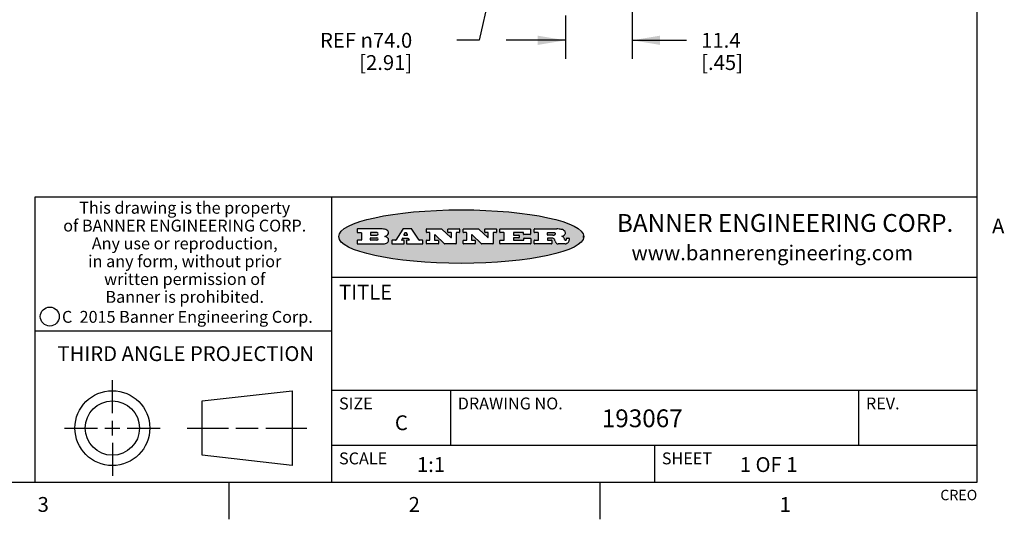
# Model space of a CAD drawing. Units: inches. Extents: x 0.7 to 21.3, y 0.5 to 16.
# Drawn here: x 14.6 to 21.2, y 0.5 to 3.9 of the extents above; entities that cross this region are included whole.
import ezdxf

# ---------------------------------------------------------------- set-up
doc = ezdxf.new("R2010")
doc.units = ezdxf.units.IN
doc.header["$LTSCALE"] = 1.21
doc.header["$MEASUREMENT"] = 0
doc.layers.get('0').update_dxf_attribs({"linetype": 'CONTINUOUS'})
doc.layers.add('DRIVEN_DIMS', color=7, linetype='CONTINUOUS')
doc.styles.add('TEXTSTYLE_2', font='txt', dxfattribs={"width": 0.8})
doc.styles.add('TEXTSTYLE_3', font='txt', dxfattribs={"width": 0.9})
doc.styles.add('TEXTSTYLE_4', font='txt', dxfattribs={"width": 0.85})
doc.styles.add('TEXTSTYLE_5', font='txt', dxfattribs={"width": 0.75})
doc.dimstyles.new('DIMSTYLE_1', dxfattribs={"dimtxt": 0.1, "dimasz": 0.1875, "dimexe": 0.125, "dimexo": 0.0625, "dimgap": 0.1, "dimtad": 0, "dimtih": 1, "dimtoh": 1, "dimdec": 1, "dimzin": 4, "dimdsep": 46, "dimtxsty": 'STANDARD', "dimblk": '_FILLED', "dimblk1": '_FILLED', "dimblk2": '_FILLED', "dimcen": 0.09, "dimadec": 0, "dimazin": 0, "dimtp": 0.005, "dimtm": 0.005, "dimtfac": 1, "dimtdec": 1, "dimtofl": 0, "dimtmove": 0, "dimatfit": 3, "dimldrblk": '_FILLED', "dimfxl": 1, "dimtolj": 1, "dimtzin": 4, "dimarcsym": 0})
doc.dimstyles.new('DIMSTYLE_2', dxfattribs={"dimtxt": 0.1, "dimasz": 0.1875, "dimexe": 0.125, "dimexo": 0.0625, "dimgap": 0.09, "dimtad": 0, "dimtih": 1, "dimtoh": 1, "dimdec": 1, "dimzin": 4, "dimdsep": 46, "dimtxsty": 'STANDARD', "dimblk": '_FILLED', "dimblk1": '_FILLED', "dimblk2": '_FILLED', "dimcen": 0.09, "dimadec": 0, "dimazin": 0, "dimtp": 0.005, "dimtm": 0.005, "dimtfac": 1, "dimtdec": 1, "dimtmove": 0, "dimatfit": 2, "dimldrblk": '_FILLED', "dimfxl": 1, "dimtolj": 1, "dimtzin": 4, "dimarcsym": 0})

# ---------------------------------------------------------------- blocks, each defined once
blk = doc.blocks.new('_FILLED')
at = {"color": 0, "linetype": 'BYBLOCK'}
blk.add_solid([(0, 0), (-1, 0.1666666667), (-1, -0.1666666667)], dxfattribs=at)
blk = doc.blocks.new('*D4')
at = {"layer": 'DRIVEN_DIMS', "color": 7, "linetype": 'CONTINUOUS'}
for p, q in [((18.7261411807, 4.4197331755), (18.7261411807, 3.6005068084)), ((18.2759983149, 3.8926332727), (18.2759983149, 3.6005068084)), ((18.2759983149, 3.7255068084), (17.8759983149, 3.7255068084)), ((18.7261411807, 3.7255068084), (19.0900829701, 3.7255068084))]:
    blk.add_line(p, q, dxfattribs=at)
at = {"layer": 'DRIVEN_DIMS', "color": 7, "linetype": 'CONTINUOUS', "xscale": 0.1875, "yscale": 0.1875, "zscale": 0.1875}
blk.add_blockref('_FILLED', (18.2759983149, 3.7255068084), dxfattribs=at)
at = {"layer": 'DRIVEN_DIMS', "color": 7, "linetype": 'CONTINUOUS', "xscale": 0.1875, "yscale": 0.1875, "zscale": 0.1875, "rotation": 180}
blk.add_blockref('_FILLED', (18.7261411807, 3.7255068084), dxfattribs=at)
at = {"layer": 'DRIVEN_DIMS', "color": 7, "linetype": 'CONTINUOUS', "insert": (19.1900829701, 3.7755068084), "char_height": 0.1, "width": 0.5, "attachment_point": 1, "line_spacing_factor": 0.9}
blk.add_mtext('11.4\\P[.45]', dxfattribs=at)
blk = doc.blocks.new('*D6')
at = {"layer": 'DRIVEN_DIMS', "color": 7, "linetype": 'CONTINUOUS'}
for p, q in [((17.9510398069, 4.8524813648), (17.6931869408, 3.7255068084)), ((17.6931869408, 3.7255068084), (17.5431869408, 3.7255068084))]:
    blk.add_line(p, q, dxfattribs=at)
at = {"layer": 'DRIVEN_DIMS', "color": 7, "linetype": 'CONTINUOUS', "xscale": 0.1875, "yscale": 0.1875, "zscale": 0.1875, "rotation": 77.1125005721}
blk.add_blockref('_FILLED', (17.9510398069, 4.8524813648), dxfattribs=at)
at = {"layer": 'DRIVEN_DIMS', "color": 7, "linetype": 'CONTINUOUS', "insert": (17.2431869408, 3.7755068084), "char_height": 0.1, "width": 0.9333333333, "attachment_point": 3, "line_spacing_factor": 0.9}
blk.add_mtext('REF \\Fgdt;{\\Fgdt;n}\\Ftxt;74.0\\P[2.91]', dxfattribs=at)

msp = doc.modelspace()

# ---------------------------------------------------------------- hatches: boundary and pattern name
at = {"linetype": 'CONTINUOUS'}
h = msp.add_hatch(color=7, dxfattribs=at)
edge = h.paths.add_edge_path()
edge.add_arc((18.2265855264, 2.3716475527), 0.0173408616, 232.4713476722, 267.338189944)
edge.add_arc((18.2296840914, 2.3774978567), 0.0238935861, 209.8247607259, 235.1255079367)
edge.add_arc((18.2495655574, 2.384346736), 0.044722495, 195.531588407, 204.7624440448)
edge.add_line((18.206476195, 2.3723714111), (18.204672194, 2.3784404145))
edge.add_arc((18.1662929967, 2.368643334), 0.0396099176, 14.3201081283, 22.4984722084)
edge.add_arc((18.1890593051, 2.3776149607), 0.0151491919, 24.098260853, 63.0369451818)
edge.add_arc((18.1850046504, 2.3693353402), 0.0243676582, 63.3666028271, 90.3937697637)
edge.add_line((18.184837183, 2.3937024229), (18.1572301677, 2.3937024229))
edge.add_arc((18.1572301659, 2.3912274234), 0.0024749995, 89.9999571957, 180.0000428043)
edge.add_line((18.1547551663, 2.3912274216), (18.1547551663, 2.3815284162))
edge.add_arc((18.1572301659, 2.3815284143), 0.0024749995, 179.9999571957, 270.0000428043)
edge.add_line((18.1572301677, 2.3790534148), (18.1818891814, 2.3790534148))
edge.add_arc((18.1818891832, 2.3765784153), 0.0024749995, 359.9999571957, 90.0000428042)
edge.add_line((18.1843641828, 2.3765784134), (18.1843641828, 2.3568004025))
edge.add_arc((18.1818891832, 2.3568004006), 0.0024749995, 269.9999571958, 4.28043e-05)
edge.add_line((18.1818891814, 2.3543254011), (18.0683181184, 2.3543254011))
edge.add_arc((18.0683181166, 2.3568004006), 0.0024749995, 179.9999571957, 270.0000428042)
edge.add_line((18.065843117, 2.3568004025), (18.065843117, 2.3766004134))
edge.add_arc((18.0683181166, 2.3766004153), 0.0024749995, 89.9999571958, 180.0000428043)
edge.add_line((18.0683181184, 2.3790754148), (18.091064131, 2.3790754148))
edge.add_arc((18.0910641329, 2.3815504143), 0.0024749995, 269.9999571957, 4.28043e-05)
edge.add_line((18.0935391324, 2.3815504162), (18.0935391324, 2.4279054419))
edge.add_arc((18.0910641329, 2.4279054437), 0.0024749995, 359.9999571957, 90.0000428043)
edge.add_line((18.091064131, 2.4303804433), (18.0683181184, 2.4303804433))
edge.add_arc((18.0683181166, 2.4328554428), 0.0024749995, 179.9999571957, 270.0000428043)
edge.add_line((18.065843117, 2.4328554446), (18.065843117, 2.4526554556))
edge.add_arc((18.0683181166, 2.4526554575), 0.0024749995, 89.9999571958, 180.0000428043)
edge.add_line((18.0683181184, 2.455130457), (18.2178992014, 2.455130457))
edge.add_arc((18.2152358981, 2.2725915465), 0.1825583387, 79.8618509324, 89.1640948679)
edge.add_arc((18.2415401884, 2.4134150625), 0.039319019, 59.1202086415, 81.4730239328)
edge.add_arc((18.2471995846, 2.4197497317), 0.0310192946, 34.7540871, 62.0879016178)
edge.add_arc((18.2588883357, 2.4282993328), 0.0165459396, 1.548452892, 33.5033152417)
edge.add_arc((18.2621849309, 2.428467785), 0.0132462337, 331.1510006998, 1.205404301)
edge.add_arc((18.2511742746, 2.4351463727), 0.0261183659, 305.6373831893, 329.9727629745)
edge.add_arc((18.220842337, 2.4783532224), 0.0789082104, 292.906155071, 305.2574666259)
edge.add_arc((18.197141171, 2.3016991173), 0.117346916, 58.614769177, 62.3737227606)
edge.add_arc((18.2450241237, 2.3798263774), 0.0257145923, 39.3804255939, 59.0361096173)
edge.add_arc((18.2439037681, 2.3797532943), 0.0266349791, 20.3630922153, 37.9727053099)
edge.add_arc((18.2260032264, 2.3725718859), 0.0459185159, 15.6740290068, 20.9917271228)
edge.add_arc((18.2845735615, 2.3882148688), 0.0147197649, 192.7054516565, 206.0594861022)
edge.add_arc((18.2760792244, 2.3840063824), 0.0052403997, 205.5232099488, 227.5054868079)
edge.add_arc((18.2743509251, 2.3821910097), 0.0027347709, 228.5117626738, 266.1485845755)
edge.add_line((18.2741672326, 2.379462415), (18.2752762332, 2.379462415))
edge.add_arc((18.2752146786, 2.3927110743), 0.0132488022, 270.266200055, 281.2404888597)
edge.add_arc((18.2764089196, 2.3869743807), 0.0073895522, 280.8288201977, 305.0837508495)
edge.add_arc((18.2768101012, 2.3861235343), 0.0064647042, 306.5086174083, 340.2162360092)
edge.add_arc((18.2716089246, 2.3878675959), 0.0119498009, 340.7883861657, 1.1691452593)
edge.add_line((18.2835562378, 2.3881114198), (18.2835562378, 2.3907374213))
edge.add_arc((18.2860312373, 2.3907374231), 0.0024749995, 89.9999571957, 180.0000428043)
edge.add_line((18.2860312391, 2.3932124227), (18.2981412459, 2.3932124227))
edge.add_arc((18.2981412477, 2.3907374231), 0.0024749995, 359.9999571957, 90.0000428043)
edge.add_line((18.3006162472, 2.3907374213), (18.3006162472, 2.3791854149))
edge.add_arc((18.2830605507, 2.3792897325), 0.0175560065, 332.2279060967, 359.6595469939)
edge.add_arc((18.2737535399, 2.384184238), 0.0280715479, 308.5071794988, 332.2400656899)
edge.add_arc((18.2667613545, 2.3917854558), 0.0383802683, 288.7656836787, 309.6104317088)
edge.add_arc((18.2724993219, 2.3741987064), 0.0198837666, 271.8586572978, 289.4131338543)
edge.add_line((18.273144232, 2.3543254011), (18.2257802057, 2.3543254011))
edge = h.paths.add_edge_path()
edge.add_arc((17.8362019878, 2.3568004006), 0.0024749995, 179.9999571957, 270.0000428042)
edge.add_line((17.8337269883, 2.3568004025), (17.8337269883, 2.3766004134))
edge.add_arc((17.8362019878, 2.3766004153), 0.0024749995, 89.9999571958, 180.0000428043)
edge.add_line((17.8362019897, 2.3790754148), (17.860125003, 2.3790754148))
edge.add_arc((17.8601250048, 2.3815504143), 0.0024749995, 269.9999571956, 4.28042e-05)
edge.add_line((17.8626000043, 2.3815504162), (17.8626000043, 2.4279054419))
edge.add_arc((17.8601250048, 2.4279054437), 0.0024749995, 359.9999571957, 90.0000428043)
edge.add_line((17.860125003, 2.4303804433), (17.8362019897, 2.4303804433))
edge.add_arc((17.8362019878, 2.4328554428), 0.0024749995, 179.9999571957, 270.0000428043)
edge.add_line((17.8337269883, 2.4328554446), (17.8337269883, 2.4526554556))
edge.add_arc((17.8362019878, 2.4526554575), 0.0024749995, 89.9999571958, 180.0000428043)
edge.add_line((17.8362019897, 2.455130457), (18.0379951016, 2.455130457))
edge.add_arc((18.0379951034, 2.4526554575), 0.0024749995, 359.9999571957, 90.0000428042)
edge.add_line((18.040470103, 2.4526554556), (18.040470103, 2.4196554373))
edge.add_arc((18.0379951034, 2.4196554355), 0.0024749995, 269.9999571956, 4.28042e-05)
edge.add_line((18.0379951016, 2.4171804359), (17.9961310784, 2.4171804359))
edge.add_arc((17.9961310765, 2.4196554355), 0.0024749995, 179.9999571957, 270.0000428043)
edge.add_line((17.993656077, 2.4196554373), (17.993656077, 2.4279054419))
edge.add_arc((17.9911810775, 2.4279054437), 0.0024749995, 359.9999571957, 90.0000428043)
edge.add_line((17.9911810756, 2.4303804433), (17.9271410401, 2.4303804433))
edge.add_arc((17.9271410383, 2.4279054437), 0.0024749995, 89.9999571958, 180.0000428043)
edge.add_line((17.9246660387, 2.4279054419), (17.9246660387, 2.4163554355))
edge.add_arc((17.9271410383, 2.4163554336), 0.0024749995, 179.9999571957, 270.0000428042)
edge.add_line((17.9271410401, 2.4138804341), (17.9623080596, 2.4138804341))
edge.add_arc((17.9623080615, 2.4114054346), 0.0024749995, 359.9999571957, 90.0000428042)
edge.add_line((17.964783061, 2.4114054327), (17.964783061, 2.3980504253))
edge.add_arc((17.9623080615, 2.3980504235), 0.0024749995, 269.9999571956, 4.28042e-05)
edge.add_line((17.9623080596, 2.395575424), (17.9271410401, 2.395575424))
edge.add_arc((17.9271410383, 2.3931004244), 0.0024749995, 89.9999571958, 180.0000428043)
edge.add_line((17.9246660387, 2.3931004226), (17.9246660387, 2.3815504162))
edge.add_arc((17.9271410383, 2.3815504143), 0.0024749995, 179.9999571957, 270.0000428043)
edge.add_line((17.9271410401, 2.3790754148), (17.9921450762, 2.3790754148))
edge.add_arc((17.992145078, 2.3815504143), 0.0024749995, 269.9999571958, 4.28043e-05)
edge.add_line((17.9946200775, 2.3815504162), (17.9946200775, 2.3898004208))
edge.add_arc((17.9970950771, 2.3898004226), 0.0024749995, 89.9999571958, 180.0000428043)
edge.add_line((17.9970950789, 2.3922754221), (18.0394141024, 2.3922754221))
edge.add_arc((18.0394141042, 2.3898004226), 0.0024749995, 359.9999571957, 90.0000428043)
edge.add_line((18.0418891038, 2.3898004208), (18.0418891038, 2.3568004025))
edge.add_arc((18.0394141042, 2.3568004006), 0.0024749995, 269.9999571958, 4.28043e-05)
edge.add_line((18.0394141024, 2.3543254011), (17.8362019897, 2.3543254011))
edge = h.paths.add_edge_path()
edge.add_arc((17.7115227858, 2.3567995689), 0.0024741678, 226.3477981898, 270.0031206038)
edge.add_line((17.7098149196, 2.3550094015), (17.6465348845, 2.415387435))
edge.add_arc((17.6448261836, 2.4135964972), 0.0024753014, 46.3461263058, 180.0014637321)
edge.add_line((17.6423508822, 2.413596434), (17.6423508822, 2.3815504162))
edge.add_arc((17.6448258817, 2.3815504143), 0.0024749995, 179.9999571957, 270.0000428043)
edge.add_line((17.6448258836, 2.3790754148), (17.6651428948, 2.3790754148))
edge.add_arc((17.6651428967, 2.3766004153), 0.0024749995, 359.9999571957, 90.0000428043)
edge.add_line((17.6676178962, 2.3766004134), (17.6676178962, 2.3568004025))
edge.add_arc((17.6651428967, 2.3568004006), 0.0024749995, 269.9999571958, 4.28043e-05)
edge.add_line((17.6651428948, 2.3543254011), (17.5894788529, 2.3543254011))
edge.add_arc((17.589478851, 2.3568004006), 0.0024749995, 179.9999571957, 270.0000428042)
edge.add_line((17.5870038515, 2.3568004025), (17.5870038515, 2.3766004134))
edge.add_arc((17.589478851, 2.3766004153), 0.0024749995, 89.9999571957, 180.0000428043)
edge.add_line((17.5894788529, 2.3790754148), (17.6081248632, 2.3790754148))
edge.add_arc((17.6081248651, 2.3815504143), 0.0024749995, 269.9999571957, 4.28043e-05)
edge.add_line((17.6105998646, 2.3815504162), (17.6105998646, 2.4279054419))
edge.add_arc((17.6081248651, 2.4279054437), 0.0024749995, 359.9999571957, 90.0000428043)
edge.add_line((17.6081248632, 2.4303804433), (17.5894788529, 2.4303804433))
edge.add_arc((17.589478851, 2.4328554428), 0.0024749995, 179.9999571957, 270.0000428043)
edge.add_line((17.5870038515, 2.4328554446), (17.5870038515, 2.4526554556))
edge.add_arc((17.589478851, 2.4526554575), 0.0024749995, 89.9999571957, 180.0000428043)
edge.add_line((17.5894788529, 2.455130457), (17.6899369086, 2.455130457))
edge.add_arc((17.6899370433, 2.4526562892), 0.0024741678, 46.3477981899, 90.0031206038)
edge.add_line((17.6916449095, 2.4544464566), (17.7516779428, 2.3971664249))
edge.add_arc((17.7533866437, 2.3989573626), 0.0024753014, 226.3461263059, 0.0014637321)
edge.add_line((17.7558619451, 2.3989574258), (17.7558619451, 2.4279054419))
edge.add_arc((17.7533869456, 2.4279054437), 0.0024749995, 359.9999571957, 90.0000428043)
edge.add_line((17.7533869438, 2.4303804433), (17.7346109333, 2.4303804433))
edge.add_arc((17.7346109315, 2.4328554428), 0.0024749995, 179.9999571957, 270.0000428043)
edge.add_line((17.732135932, 2.4328554446), (17.732135932, 2.4526554556))
edge.add_arc((17.7346109315, 2.4526554575), 0.0024749995, 89.9999571958, 180.0000428043)
edge.add_line((17.7346109333, 2.455130457), (17.8086119744, 2.455130457))
edge.add_arc((17.8086119762, 2.4526554575), 0.0024749995, 359.9999571957, 90.0000428043)
edge.add_line((17.8110869758, 2.4526554556), (17.8110869758, 2.4328554446))
edge.add_arc((17.8086119762, 2.4328554428), 0.0024749995, 269.9999571956, 4.28042e-05)
edge.add_line((17.8086119744, 2.4303804433), (17.7906789644, 2.4303804433))
edge.add_arc((17.7906789626, 2.4279054437), 0.0024749995, 89.9999571957, 180.0000428043)
edge.add_line((17.7882039631, 2.4279054419), (17.7882039631, 2.3568004025))
edge.add_arc((17.7857289635, 2.3568004006), 0.0024749995, 269.9999571957, 4.28043e-05)
edge.add_line((17.7857289617, 2.3543254011), (17.7115229205, 2.3543254011))
edge = h.paths.add_edge_path()
edge.add_arc((17.4632701481, 2.3568008172), 0.0024754162, 226.3593695814, 270.0146919954)
edge.add_line((17.4615617819, 2.3550094015), (17.3982817468, 2.415387435))
edge.add_arc((17.3965730459, 2.4135964972), 0.0024753014, 46.3461263058, 180.0014637321)
edge.add_line((17.3940977445, 2.413596434), (17.3940977445, 2.3815504162))
edge.add_arc((17.396572744, 2.3815504143), 0.0024749995, 179.9999571957, 270.0000428043)
edge.add_line((17.3965727459, 2.3790754148), (17.4168897572, 2.3790754148))
edge.add_arc((17.416889759, 2.3766004153), 0.0024749995, 359.9999571957, 90.0000428043)
edge.add_line((17.4193647585, 2.3766004134), (17.4193647585, 2.3568004025))
edge.add_arc((17.416889759, 2.3568004006), 0.0024749995, 269.9999571957, 4.28043e-05)
edge.add_line((17.4168897572, 2.3543254011), (17.3412257152, 2.3543254011))
edge.add_arc((17.3412257133, 2.3568004006), 0.0024749995, 179.9999571957, 270.0000428043)
edge.add_line((17.3387507138, 2.3568004025), (17.3387507138, 2.3766004134))
edge.add_arc((17.3412257133, 2.3766004153), 0.0024749995, 89.9999571957, 180.0000428043)
edge.add_line((17.3412257152, 2.3790754148), (17.3598727255, 2.3790754148))
edge.add_arc((17.3598727274, 2.3815504143), 0.0024749995, 269.9999571957, 4.28043e-05)
edge.add_line((17.3623477269, 2.3815504162), (17.3623477269, 2.4279054419))
edge.add_arc((17.3598727274, 2.4279054437), 0.0024749995, 359.9999571957, 90.0000428044)
edge.add_line((17.3598727255, 2.4303804433), (17.3412257152, 2.4303804433))
edge.add_arc((17.3412257133, 2.4328554428), 0.0024749995, 179.9999571957, 270.0000428043)
edge.add_line((17.3387507138, 2.4328554446), (17.3387507138, 2.4526554556))
edge.add_arc((17.3412257133, 2.4526554575), 0.0024749995, 89.9999571957, 180.0000428043)
edge.add_line((17.3412257152, 2.455130457), (17.4416837709, 2.455130457))
edge.add_arc((17.4416839057, 2.4526562892), 0.0024741678, 46.3477981899, 90.0031206038)
edge.add_line((17.4433917718, 2.4544464566), (17.5034248051, 2.3971664249))
edge.add_arc((17.5051335061, 2.3989573626), 0.0024753014, 226.3461263059, 0.0014637321)
edge.add_line((17.5076088075, 2.3989574258), (17.5076088075, 2.4279054419))
edge.add_arc((17.5051338079, 2.4279054437), 0.0024749995, 359.9999571957, 90.0000428043)
edge.add_line((17.5051338061, 2.4303804433), (17.4863577957, 2.4303804433))
edge.add_arc((17.4863577938, 2.4328554428), 0.0024749995, 179.9999571957, 270.0000428043)
edge.add_line((17.4838827943, 2.4328554446), (17.4838827943, 2.4526554556))
edge.add_arc((17.4863577938, 2.4526554575), 0.0024749995, 89.9999571957, 180.0000428043)
edge.add_line((17.4863577957, 2.455130457), (17.5603588367, 2.455130457))
edge.add_arc((17.5603588386, 2.4526554575), 0.0024749995, 359.9999571957, 90.0000428042)
edge.add_line((17.5628338381, 2.4526554556), (17.5628338381, 2.4328554446))
edge.add_arc((17.5603588386, 2.4328554428), 0.0024749995, 269.9999571958, 4.28043e-05)
edge.add_line((17.5603588367, 2.4303804433), (17.5424258268, 2.4303804433))
edge.add_arc((17.5424258249, 2.4279054437), 0.0024749995, 89.9999571958, 180.0000428043)
edge.add_line((17.5399508254, 2.4279054419), (17.5399508254, 2.3568004025))
edge.add_arc((17.5374758259, 2.3568004006), 0.0024749995, 269.9999571958, 4.28043e-05)
edge.add_line((17.537475824, 2.3543254011), (17.4632707829, 2.3543254011))
edge = h.paths.add_edge_path()
edge.add_arc((17.0481152095, 2.4027328529), 0.048483885, 273.21763719, 303.0749121182)
edge.add_arc((17.0629546036, 2.379965244), 0.0213072145, 303.0488228549, 355.7263138674)
edge.add_arc((17.0688911042, 2.3799744343), 0.0153945295, 354.0454548824, 5.1878013979)
edge.add_arc((17.0620614151, 2.3797859164), 0.0222174455, 4.0793399388, 69.834329283)
edge.add_line((17.0697205646, 2.4006414268), (17.059669559, 2.4041904287))
edge.add_line((17.059669559, 2.4041904287), (17.0679095636, 2.4089664314))
edge.add_arc((17.0460441811, 2.445793323), 0.0428289026, 300.6990502959, 319.0591802498)
edge.add_arc((17.0660727781, 2.4296649696), 0.0171568255, 315.9145124245, 16.0049121283)
edge.add_arc((17.0611211659, 2.4263113051), 0.0229166529, 20.6563876465, 62.3316896973)
edge.add_arc((17.0404590422, 2.3933827403), 0.061747717, 59.5385584989, 90.0050977555)
edge.add_line((17.0404535484, 2.455130457), (16.8743904563, 2.455130457))
edge.add_arc((16.8743904545, 2.4526554575), 0.0024749995, 89.9999571958, 180.0000428043)
edge.add_line((16.8719154549, 2.4526554556), (16.8719154549, 2.4328554446))
edge.add_arc((16.8743904545, 2.4328554428), 0.0024749995, 179.9999571957, 270.0000428043)
edge.add_line((16.8743904563, 2.4303804433), (16.8983324696, 2.4303804433))
edge.add_arc((16.8983324714, 2.4279054437), 0.0024749995, 359.9999571957, 90.0000428043)
edge.add_line((16.9008074709, 2.4279054419), (16.9008074709, 2.3815504162))
edge.add_arc((16.8983324714, 2.3815504143), 0.0024749995, 269.9999571958, 4.28043e-05)
edge.add_line((16.8983324696, 2.3790754148), (16.8743904563, 2.3790754148))
edge.add_arc((16.8743904545, 2.3766004153), 0.0024749995, 89.9999571958, 180.0000428043)
edge.add_line((16.8719154549, 2.3766004134), (16.8719154549, 2.3568004025))
edge.add_arc((16.8743904545, 2.3568004006), 0.0024749995, 179.9999571957, 270.0000428042)
edge.add_line((16.8743904563, 2.3543254011), (17.0508365542, 2.3543254011))
edge = h.paths.add_edge_path()
edge.add_arc((17.1857496308, 2.3568004006), 0.0024749995, 269.9999571958, 4.28044e-05)
edge.add_line((17.1882246303, 2.3568004025), (17.1882246303, 2.3766004134))
edge.add_arc((17.1857496308, 2.3766004153), 0.0024749995, 359.9999571957, 90.0000428043)
edge.add_line((17.185749629, 2.3790754148), (17.1744666227, 2.3790754148))
edge.add_arc((17.1744665134, 2.3815504549), 0.0024750401, 147.6063258011, 270.0025305754)
edge.add_line((17.1723766216, 2.3828764169), (17.1778926246, 2.3915704217))
edge.add_arc((17.1799825555, 2.3902442221), 0.0024752003, 89.998372645, 147.602165307)
edge.add_line((17.1799826258, 2.3927194224), (17.2148606451, 2.3927194224))
edge.add_arc((17.2148601055, 2.3902439622), 0.0024754602, 32.8959418574, 89.9875097202)
edge.add_line((17.2169386463, 2.3915884218), (17.2225646494, 2.3828954169))
edge.add_arc((17.2204866271, 2.3815506219), 0.0024752071, 270.0004896793, 32.9089806818)
edge.add_line((17.2204866482, 2.3790754148), (17.2060356402, 2.3790754148))
edge.add_arc((17.2060356384, 2.3766004153), 0.0024749995, 89.9999571958, 180.0000428043)
edge.add_line((17.2035606388, 2.3766004134), (17.2035606388, 2.3568004025))
edge.add_arc((17.2060356384, 2.3568004006), 0.0024749995, 179.9999571957, 270.0000428042)
edge.add_line((17.2060356402, 2.3543254011), (17.3113166986, 2.3543254011))
edge.add_arc((17.3113167005, 2.3568004006), 0.0024749995, 269.9999571957, 4.28043e-05)
edge.add_line((17.3137917, 2.3568004025), (17.3137917, 2.3766004134))
edge.add_arc((17.3113167005, 2.3766004153), 0.0024749995, 359.9999571957, 90.0000428043)
edge.add_line((17.3113166986, 2.3790754148), (17.2913006875, 2.3790754148))
edge.add_arc((17.291300808, 2.3815494558), 0.002474041, 212.9056413127, 269.9972091756)
edge.add_line((17.2892236864, 2.3802054154), (17.2414676599, 2.4540004564))
edge.add_arc((17.2393900382, 2.4526554968), 0.0024749602, 32.9172174468, 90.0087853096)
edge.add_line((17.2393896587, 2.455130457), (17.182214627, 2.455130457))
edge.add_arc((17.1822145567, 2.4526552567), 0.0024752003, 89.998372645, 147.602165307)
edge.add_line((17.1801246258, 2.4539814564), (17.1333245999, 2.3802244155))
edge.add_arc((17.131234669, 2.3815506151), 0.0024752003, 269.998372645, 327.602165307)
edge.add_line((17.1312345987, 2.3790754148), (17.1083735861, 2.3790754148))
edge.add_arc((17.1083735842, 2.3766004153), 0.0024749995, 89.9999571957, 180.0000428043)
edge.add_line((17.1058985847, 2.3766004134), (17.1058985847, 2.3568004025))
edge.add_arc((17.1083735842, 2.3568004006), 0.0024749995, 179.9999571957, 270.0000428043)
edge.add_line((17.1083735861, 2.3543254011), (17.185749629, 2.3543254011))
edge = h.paths.add_edge_path()
edge.add_arc((16.963795504, 2.3815504143), 0.0024749995, 179.9999571957, 270.0000428043)
edge.add_line((16.9613205045, 2.3815504162), (16.9613205045, 2.3939254231))
edge.add_arc((16.963795504, 2.3939254249), 0.0024749995, 89.9999571957, 180.0000428043)
edge.add_line((16.9637955059, 2.3964004244), (17.0051585288, 2.3964004244))
edge.add_arc((17.0051585288, 2.3877379196), 0.0086625048, 270, 90)
edge.add_line((17.0051585288, 2.3790754148), (16.9637955059, 2.3790754148))
edge = h.paths.add_edge_path()
edge.add_arc((18.1572301659, 2.415180433), 0.0024749995, 179.9999571957, 270.0000428043)
edge.add_line((18.1547551663, 2.4151804348), (18.1547551663, 2.4279054419))
edge.add_arc((18.1572301659, 2.4279054437), 0.0024749995, 89.9999571957, 180.0000428043)
edge.add_line((18.1572301677, 2.4303804433), (18.1940311881, 2.4303804433))
edge.add_arc((18.1924863006, 2.4019259643), 0.0284963867, 70.3834917948, 86.8922743861)
edge.add_arc((18.1973459106, 2.4149676972), 0.0145814632, 54.6746025112, 71.1660573124)
edge.add_arc((18.2024754016, 2.4218216224), 0.0060275915, 20.9055592135, 56.7851676243)
edge.add_arc((18.2037759605, 2.4224819047), 0.0045795888, 355.6235353944, 18.9942678268)
edge.add_arc((18.2025691502, 2.4227756809), 0.0058087709, 318.8515287446, 353.6422345323)
edge.add_arc((18.198398534, 2.4260095887), 0.0110815393, 306.758405961, 320.4502234234)
edge.add_arc((18.1927693431, 2.4337504172), 0.0206523367, 289.6883413472, 306.4184925496)
edge.add_arc((18.1908418374, 2.4381440645), 0.0254407115, 270.7327484175, 290.441894219)
edge.add_line((18.1911671865, 2.4127054335), (18.1572301677, 2.4127054335))
edge = h.paths.add_edge_path()
edge.add_arc((17.0051585288, 2.4217179385), 0.0086625048, 270, 90)
edge.add_line((17.0051585288, 2.4303804433), (16.9637955059, 2.4303804433))
edge.add_arc((16.963795504, 2.4279054437), 0.0024749995, 89.9999571957, 180.0000428043)
edge.add_line((16.9613205045, 2.4279054419), (16.9613205045, 2.415530435))
edge.add_arc((16.963795504, 2.4155304332), 0.0024749995, 179.9999571957, 270.0000428043)
edge.add_line((16.9637955059, 2.4130554337), (17.0051585288, 2.4130554337))
edge = h.paths.add_edge_path()
edge.add_arc((17.2090556207, 2.4161446411), 0.0024752071, 270.0004896793, 32.9089806818)
edge.add_line((17.211133643, 2.4174894361), (17.203874639, 2.4287054423))
edge.add_arc((17.2017960982, 2.4273609828), 0.0024754602, 32.8959418573, 89.9875097202)
edge.add_line((17.2017966379, 2.429836443), (17.1956156344, 2.429836443))
edge.add_arc((17.1956155641, 2.4273612427), 0.0024752003, 89.998372645, 147.6021653069)
edge.add_line((17.1935256333, 2.4286874423), (17.1864086293, 2.4174704361))
edge.add_arc((17.1884985212, 2.4161444741), 0.0024750401, 147.6063258012, 270.0025305753)
edge.add_line((17.1884986305, 2.413669434), (17.2090556419, 2.413669434))
edge = h.paths.add_edge_path()
edge.add_ellipse((17.573550844, 2.4034764283), major_axis=(-0.8250004575, 0), ratio=0.218572, start_angle=0, end_angle=360)

# ---------------------------------------------------------------- linework, layer by layer
at = {"color": 7, "linetype": 'CONTINUOUS'}
for p, q in [((21.05, 0.75), (21.05, 15.75)), ((21.05, 2.67), (14.7, 2.67)), ((14.7, 2.67), (14.7, 0.75)), ((16.7, 2.67), (16.7, 0.75)), ((17.0404535484, 2.455130457), (16.8743904563, 2.455130457)), ((17.2393896587, 2.455130457), (17.182214627, 2.455130457)), ((17.3412257152, 2.455130457), (17.4416837709, 2.455130457)), ((17.4863577957, 2.455130457), (17.5603588367, 2.455130457)), ((17.5894788529, 2.455130457), (17.6899369086, 2.455130457)), ((17.7346109333, 2.455130457), (17.8086119744, 2.455130457)), ((17.8362019897, 2.455130457), (18.0379951016, 2.455130457)), ((18.0683181184, 2.455130457), (18.2178992014, 2.455130457)), ((16.8719154549, 2.4526554556), (16.8719154549, 2.4328554446)), ((16.8743904563, 2.4303804433), (16.8983324696, 2.4303804433)), ((16.9008074709, 2.4279054419), (16.9008074709, 2.3815504162)), ((16.9613205045, 2.4279054419), (16.9613205045, 2.415530435)), ((16.9613205045, 2.3815504162), (16.9613205045, 2.3939254231)), ((17.0051585288, 2.4303804433), (16.9637955059, 2.4303804433)), ((16.9637955059, 2.4130554337), (17.0051585288, 2.4130554337)), ((16.9637955059, 2.3964004244), (17.0051585288, 2.3964004244)), ((17.059669559, 2.4041904287), (17.0679095636, 2.4089664314)), ((17.0697205646, 2.4006414268), (17.059669559, 2.4041904287)), ((17.1801246258, 2.4539814564), (17.1333245999, 2.3802244155)), ((17.1723766216, 2.3828764169), (17.1778926246, 2.3915704217)), ((17.1799826258, 2.3927194224), (17.2148606451, 2.3927194224)), ((17.1935256333, 2.4286874423), (17.1864086293, 2.4174704361)), ((17.1884986305, 2.413669434), (17.2090556419, 2.413669434)), ((17.2017966379, 2.429836443), (17.1956156344, 2.429836443)), ((17.211133643, 2.4174894361), (17.203874639, 2.4287054423)), ((17.2169386463, 2.3915884218), (17.2225646494, 2.3828954169)), ((17.2892236864, 2.3802054154), (17.2414676599, 2.4540004564)), ((17.3387507138, 2.4328554446), (17.3387507138, 2.4526554556)), ((17.3598727255, 2.4303804433), (17.3412257152, 2.4303804433)), ((17.3623477269, 2.3815504162), (17.3623477269, 2.4279054419)), ((17.3940977445, 2.413596434), (17.3940977445, 2.3815504162)), ((17.4615617819, 2.3550094015), (17.3982817468, 2.415387435)), ((17.4433917718, 2.4544464566), (17.5034248051, 2.3971664249)), ((17.4838827943, 2.4328554446), (17.4838827943, 2.4526554556)), ((17.5051338061, 2.4303804433), (17.4863577957, 2.4303804433)), ((17.5076088075, 2.3989574258), (17.5076088075, 2.4279054419)), ((17.5399508254, 2.4279054419), (17.5399508254, 2.3568004025)), ((17.5603588367, 2.4303804433), (17.5424258268, 2.4303804433)), ((17.5628338381, 2.4526554556), (17.5628338381, 2.4328554446)), ((17.5870038515, 2.4328554446), (17.5870038515, 2.4526554556)), ((17.6081248632, 2.4303804433), (17.5894788529, 2.4303804433)), ((17.6105998646, 2.3815504162), (17.6105998646, 2.4279054419)), ((17.6423508822, 2.413596434), (17.6423508822, 2.3815504162)), ((17.7098149196, 2.3550094015), (17.6465348845, 2.415387435)), ((17.6916449095, 2.4544464566), (17.7516779428, 2.3971664249)), ((17.732135932, 2.4328554446), (17.732135932, 2.4526554556)), ((17.7533869438, 2.4303804433), (17.7346109333, 2.4303804433)), ((17.7558619451, 2.3989574258), (17.7558619451, 2.4279054419)), ((17.7882039631, 2.4279054419), (17.7882039631, 2.3568004025)), ((17.8086119744, 2.4303804433), (17.7906789644, 2.4303804433)), ((17.8110869758, 2.4526554556), (17.8110869758, 2.4328554446)), ((17.8337269883, 2.4328554446), (17.8337269883, 2.4526554556)), ((17.860125003, 2.4303804433), (17.8362019897, 2.4303804433)), ((17.8626000043, 2.3815504162), (17.8626000043, 2.4279054419)), ((17.9246660387, 2.4279054419), (17.9246660387, 2.4163554355)), ((17.9246660387, 2.3931004226), (17.9246660387, 2.3815504162)), ((17.9911810756, 2.4303804433), (17.9271410401, 2.4303804433)), ((17.9271410401, 2.4138804341), (17.9623080596, 2.4138804341)), ((17.9623080596, 2.395575424), (17.9271410401, 2.395575424)), ((17.964783061, 2.4114054327), (17.964783061, 2.3980504253)), ((17.993656077, 2.4196554373), (17.993656077, 2.4279054419)), ((17.9946200775, 2.3815504162), (17.9946200775, 2.3898004208)), ((18.0379951016, 2.4171804359), (17.9961310784, 2.4171804359)), ((17.9970950789, 2.3922754221), (18.0394141024, 2.3922754221)), ((18.040470103, 2.4526554556), (18.040470103, 2.4196554373)), ((18.0418891038, 2.3898004208), (18.0418891038, 2.3568004025)), ((18.065843117, 2.4328554446), (18.065843117, 2.4526554556)), ((18.091064131, 2.4303804433), (18.0683181184, 2.4303804433)), ((18.0935391324, 2.3815504162), (18.0935391324, 2.4279054419)), ((18.1547551663, 2.4151804348), (18.1547551663, 2.4279054419)), ((18.1547551663, 2.3912274216), (18.1547551663, 2.3815284162)), ((18.1572301677, 2.4303804433), (18.1940311881, 2.4303804433)), ((18.1911671865, 2.4127054335), (18.1572301677, 2.4127054335)), ((18.184837183, 2.3937024229), (18.1572301677, 2.3937024229)), ((18.2835562378, 2.3881114198), (18.2835562378, 2.3907374213)), ((18.2860312391, 2.3932124227), (18.2981412459, 2.3932124227)), ((18.3006162472, 2.3907374213), (18.3006162472, 2.3791854149)), ((18.3975725422, 2.3981678251), (18.3975725422, 2.4087850316)), ((16.8719154549, 2.3766004134), (16.8719154549, 2.3568004025)), ((16.8983324696, 2.3790754148), (16.8743904563, 2.3790754148)), ((16.8743904563, 2.3543254011), (17.0508365542, 2.3543254011)), ((17.0051585288, 2.3790754148), (16.9637955059, 2.3790754148)), ((17.1058985847, 2.3766004134), (17.1058985847, 2.3568004025)), ((17.1312345987, 2.3790754148), (17.1083735861, 2.3790754148)), ((17.1083735861, 2.3543254011), (17.185749629, 2.3543254011)), ((17.185749629, 2.3790754148), (17.1744666227, 2.3790754148)), ((17.1882246303, 2.3568004025), (17.1882246303, 2.3766004134)), ((17.2035606388, 2.3766004134), (17.2035606388, 2.3568004025)), ((17.2204866482, 2.3790754148), (17.2060356402, 2.3790754148)), ((17.2060356402, 2.3543254011), (17.3113166986, 2.3543254011)), ((17.3113166986, 2.3790754148), (17.2913006875, 2.3790754148)), ((17.3137917, 2.3568004025), (17.3137917, 2.3766004134)), ((17.3387507138, 2.3568004025), (17.3387507138, 2.3766004134)), ((17.3412257152, 2.3790754148), (17.3598727255, 2.3790754148)), ((17.4168897572, 2.3543254011), (17.3412257152, 2.3543254011)), ((17.3965727459, 2.3790754148), (17.4168897572, 2.3790754148)), ((17.4193647585, 2.3766004134), (17.4193647585, 2.3568004025)), ((17.537475824, 2.3543254011), (17.4632707829, 2.3543254011)), ((17.5870038515, 2.3568004025), (17.5870038515, 2.3766004134)), ((17.5894788529, 2.3790754148), (17.6081248632, 2.3790754148)), ((17.6651428948, 2.3543254011), (17.5894788529, 2.3543254011)), ((17.6448258836, 2.3790754148), (17.6651428948, 2.3790754148)), ((17.6676178962, 2.3766004134), (17.6676178962, 2.3568004025)), ((17.7857289617, 2.3543254011), (17.7115229205, 2.3543254011)), ((17.8337269883, 2.3568004025), (17.8337269883, 2.3766004134)), ((17.8362019897, 2.3790754148), (17.860125003, 2.3790754148)), ((18.0394141024, 2.3543254011), (17.8362019897, 2.3543254011)), ((17.9271410401, 2.3790754148), (17.9921450762, 2.3790754148)), ((18.065843117, 2.3568004025), (18.065843117, 2.3766004134)), ((18.0683181184, 2.3790754148), (18.091064131, 2.3790754148)), ((18.1818891814, 2.3543254011), (18.0683181184, 2.3543254011)), ((18.1572301677, 2.3790534148), (18.1818891814, 2.3790534148)), ((18.1843641828, 2.3765784134), (18.1843641828, 2.3568004025)), ((18.206476195, 2.3723714111), (18.204672194, 2.3784404145)), ((18.273144232, 2.3543254011), (18.2257802057, 2.3543254011)), ((18.2741672326, 2.379462415), (18.2752762332, 2.379462415)), ((16.7, 2.13), (21.05, 2.13)), ((14.7, 1.77), (16.7, 1.77)), ((15.2229827477, 1.2139932523), (15.2229827477, 1.4360842523)), ((15.8276527477, 1.2966912523), (16.4340437477, 1.3660842523)), ((16.4340437477, 1.3660842523), (16.4340437477, 0.8619022523)), ((16.7, 1.37), (21.05, 1.37)), ((17.5, 1.37), (17.5, 1)), ((20.25, 1.37), (20.25, 1)), ((15.8276527477, 0.9312952523), (15.8276527477, 1.2966912523)), ((15.2229827477, 1.0639932523), (15.2229827477, 1.1639932523)), ((14.9008917477, 1.1139932523), (15.1229827477, 1.1139932523)), ((15.1729827477, 1.1139932523), (15.2729827477, 1.1139932523)), ((15.3229827477, 1.1139932523), (15.5450737477, 1.1139932523)), ((15.7276527477, 1.1139932523), (16.0058047477, 1.1139932523)), ((16.0558047477, 1.1139932523), (16.2058907477, 1.1139932523)), ((16.2558907477, 1.1139932523), (16.5340437477, 1.1139932523)), ((15.2229827477, 1.0139932523), (15.2229827477, 0.7919022523)), ((16.7, 1), (21.05, 1)), ((18.875, 1), (18.875, 0.75)), ((16.4340437477, 0.8619022523), (15.8276527477, 0.9312952523)), ((0.964, 0.75), (21.05, 0.75)), ((16.007, 0.75), (16.007, 0.5)), ((18.507, 0.75), (18.507, 0.5))]:
    msp.add_line(p, q, dxfattribs=at)
for centre, radius in [((14.8013422688, 1.8652439144), 0.0638444824), ((15.2229827477, 1.1139932523), 0.252091), ((15.2229827477, 1.1139932523), 0.182698)]:
    msp.add_circle(centre, radius, dxfattribs=at)
for centre, radius, start, end in [((16.8743904545, 2.4526554575), 0.0024749995, 89.9999571957, 180.0000428043), ((17.0404590422, 2.3933827403), 0.061747717, 59.5385584989, 90.0050977555), ((17.1822145567, 2.4526552567), 0.0024752003, 89.998372645, 147.602165307), ((17.2393900382, 2.4526554968), 0.0024749602, 32.9172174468, 90.0087853097), ((17.3412257133, 2.4526554575), 0.0024749995, 89.9999571957, 180.0000428043), ((17.4416839057, 2.4526562892), 0.0024741678, 46.3477981899, 90.0031206038), ((17.4863577938, 2.4526554575), 0.0024749995, 89.9999571957, 180.0000428043), ((17.5603588386, 2.4526554575), 0.0024749995, 359.9999571957, 90.0000428043), ((17.589478851, 2.4526554575), 0.0024749995, 89.9999571957, 180.0000428043), ((17.6899370433, 2.4526562892), 0.0024741678, 46.3477981899, 90.0031206038), ((17.7346109315, 2.4526554575), 0.0024749995, 89.9999571957, 180.0000428043), ((17.8086119762, 2.4526554575), 0.0024749995, 359.9999571957, 90.0000428043), ((17.8362019878, 2.4526554575), 0.0024749995, 89.9999571957, 180.0000428043), ((18.0379951034, 2.4526554575), 0.0024749995, 359.9999571957, 90.0000428043), ((18.0683181166, 2.4526554575), 0.0024749995, 89.9999571957, 180.0000428043), ((18.2152358981, 2.2725915465), 0.1825583387, 79.8618509324, 89.1640948679), ((16.8743904545, 2.4328554428), 0.0024749995, 179.9999571957, 270.0000428043), ((16.8983324714, 2.4279054437), 0.0024749995, 359.9999571957, 90.0000428043), ((16.963795504, 2.4279054437), 0.0024749995, 89.9999571957, 180.0000428043), ((16.963795504, 2.4155304332), 0.0024749995, 179.9999571957, 270.0000428043), ((16.963795504, 2.3939254249), 0.0024749995, 89.9999571957, 180.0000428043), ((17.0051585288, 2.4217179385), 0.0086625048, 270, 90), ((17.0051585288, 2.3877379196), 0.0086625048, 270, 90), ((17.0460441811, 2.445793323), 0.0428289026, 300.6990502959, 319.0591802498), ((17.0620614151, 2.3797859164), 0.0222174455, 4.0793399388, 69.834329283), ((17.0611211659, 2.4263113051), 0.0229166529, 20.6563876465, 62.3316896973), ((17.0660727781, 2.4296649696), 0.0171568255, 315.9145124245, 16.0049121283), ((17.1799825555, 2.3902442221), 0.0024752003, 89.998372645, 147.602165307), ((17.1884985212, 2.4161444741), 0.0024750401, 147.6063258012, 270.0025305754), ((17.1956155641, 2.4273612427), 0.0024752003, 89.998372645, 147.602165307), ((17.2017960982, 2.4273609828), 0.0024754602, 32.8959418573, 89.9875097202), ((17.2090556207, 2.4161446411), 0.0024752071, 270.0004896793, 32.9089806818), ((17.2148601055, 2.3902439622), 0.0024754602, 32.8959418573, 89.9875097202), ((17.3412257133, 2.4328554428), 0.0024749995, 179.9999571957, 270.0000428043), ((17.3598727274, 2.4279054437), 0.0024749995, 359.9999571957, 90.0000428043), ((17.3965730459, 2.4135964972), 0.0024753014, 46.3461263059, 180.0014637321), ((17.4863577938, 2.4328554428), 0.0024749995, 179.9999571957, 270.0000428043), ((17.5051335061, 2.3989573626), 0.0024753014, 226.3461263059, 0.0014637321), ((17.5051338079, 2.4279054437), 0.0024749995, 359.9999571957, 90.0000428043), ((17.5424258249, 2.4279054437), 0.0024749995, 89.9999571957, 180.0000428043), ((17.5603588386, 2.4328554428), 0.0024749995, 269.9999571957, 4.28043e-05), ((17.589478851, 2.4328554428), 0.0024749995, 179.9999571957, 270.0000428043), ((17.6081248651, 2.4279054437), 0.0024749995, 359.9999571957, 90.0000428043), ((17.6448261836, 2.4135964972), 0.0024753014, 46.3461263058, 180.0014637321), ((17.7346109315, 2.4328554428), 0.0024749995, 179.9999571957, 270.0000428043), ((17.7533866437, 2.3989573626), 0.0024753014, 226.3461263059, 0.0014637321), ((17.7533869456, 2.4279054437), 0.0024749995, 359.9999571957, 90.0000428043), ((17.7906789626, 2.4279054437), 0.0024749995, 89.9999571957, 180.0000428043), ((17.8086119762, 2.4328554428), 0.0024749995, 269.9999571956, 4.28042e-05), ((17.8362019878, 2.4328554428), 0.0024749995, 179.9999571957, 270.0000428043), ((17.8601250048, 2.4279054437), 0.0024749995, 359.9999571957, 90.0000428043), ((17.9271410383, 2.4279054437), 0.0024749995, 89.9999571957, 180.0000428043), ((17.9271410383, 2.4163554336), 0.0024749995, 179.9999571957, 270.0000428043), ((17.9271410383, 2.3931004244), 0.0024749995, 89.9999571957, 180.0000428043), ((17.9623080615, 2.4114054346), 0.0024749995, 359.9999571957, 90.0000428043), ((17.9623080615, 2.3980504235), 0.0024749995, 269.9999571956, 4.28042e-05), ((17.9911810775, 2.4279054437), 0.0024749995, 359.9999571957, 90.0000428043), ((17.9961310765, 2.4196554355), 0.0024749995, 179.9999571957, 270.0000428043), ((17.9970950771, 2.3898004226), 0.0024749995, 89.9999571957, 180.0000428043), ((18.0379951034, 2.4196554355), 0.0024749995, 269.9999571956, 4.28042e-05), ((18.0394141042, 2.3898004226), 0.0024749995, 359.9999571957, 90.0000428043), ((18.0683181166, 2.4328554428), 0.0024749995, 179.9999571957, 270.0000428043), ((18.0910641329, 2.4279054437), 0.0024749995, 359.9999571957, 90.0000428043), ((18.1572301659, 2.4279054437), 0.0024749995, 89.9999571957, 180.0000428043), ((18.1572301659, 2.415180433), 0.0024749995, 179.9999571957, 270.0000428043), ((18.1572301659, 2.3912274234), 0.0024749995, 89.9999571957, 180.0000428043), ((18.1850046504, 2.3693353402), 0.0243676582, 63.3666028271, 90.3937697637), ((18.1908418374, 2.4381440645), 0.0254407115, 270.7327484175, 290.441894219), ((18.1924863006, 2.4019259643), 0.0284963867, 70.3834917948, 86.8922743861), ((18.1890593051, 2.3776149607), 0.0151491919, 24.098260853, 63.0369451818), ((18.1927693431, 2.4337504172), 0.0206523367, 289.6883413472, 306.4184925496), ((18.1973459106, 2.4149676972), 0.0145814632, 54.6746025112, 71.1660573124), ((18.198398534, 2.4260095887), 0.0110815393, 306.758405961, 320.4502234234), ((18.2024754016, 2.4218216224), 0.0060275915, 20.9055592135, 56.7851676243), ((18.2025691502, 2.4227756809), 0.0058087709, 318.8515287446, 353.6422345323), ((18.2037759605, 2.4224819047), 0.0045795888, 355.6235353944, 18.9942678268), ((18.2415401884, 2.4134150625), 0.039319019, 59.1202086415, 81.4730239328), ((18.220842337, 2.4783532224), 0.0789082104, 292.906155071, 305.2574666259), ((18.197141171, 2.3016991173), 0.117346916, 58.614769177, 62.3737227606), ((18.2450241237, 2.3798263774), 0.0257145923, 39.3804255939, 59.0361096173), ((18.2471995846, 2.4197497317), 0.0310192946, 34.7540871, 62.0879016178), ((18.2439037681, 2.3797532943), 0.0266349791, 20.3630922153, 37.9727053099), ((18.2511742746, 2.4351463727), 0.0261183659, 305.6373831893, 329.9727629745), ((18.2260032264, 2.3725718859), 0.0459185159, 15.6740290068, 20.9917271228), ((18.2588883357, 2.4282993328), 0.0165459396, 1.548452892, 33.5033152417), ((18.2621849309, 2.428467785), 0.0132462337, 331.1510006998, 1.205404301), ((18.2860312373, 2.3907374231), 0.0024749995, 89.9999571957, 180.0000428043), ((18.2981412477, 2.3907374231), 0.0024749995, 359.9999571957, 90.0000428043), ((16.8743904545, 2.3766004153), 0.0024749995, 89.9999571957, 180.0000428043), ((16.8743904545, 2.3568004006), 0.0024749995, 179.9999571957, 270.0000428043), ((16.8983324714, 2.3815504143), 0.0024749995, 269.9999571957, 4.28043e-05), ((16.963795504, 2.3815504143), 0.0024749995, 179.9999571957, 270.0000428043), ((17.0481152095, 2.4027328529), 0.048483885, 273.21763719, 303.0749121182), ((17.0629546036, 2.379965244), 0.0213072145, 303.0488228549, 355.7263138674), ((17.0688911042, 2.3799744343), 0.0153945295, 354.0454548824, 5.1878013979), ((17.1083735842, 2.3766004153), 0.0024749995, 89.9999571957, 180.0000428043), ((17.1083735842, 2.3568004006), 0.0024749995, 179.9999571957, 270.0000428043), ((17.131234669, 2.3815506151), 0.0024752003, 269.9983726451, 327.602165307), ((17.1744665134, 2.3815504549), 0.0024750401, 147.6063258011, 270.0025305754), ((17.1857496308, 2.3766004153), 0.0024749995, 359.9999571957, 90.0000428043), ((17.1857496308, 2.3568004006), 0.0024749995, 269.9999571958, 4.28044e-05), ((17.2060356384, 2.3766004153), 0.0024749995, 89.9999571957, 180.0000428043), ((17.2060356384, 2.3568004006), 0.0024749995, 179.9999571957, 270.0000428043), ((17.2204866271, 2.3815506219), 0.0024752071, 270.0004896793, 32.9089806818), ((17.291300808, 2.3815494558), 0.002474041, 212.9056413127, 269.9972091755), ((17.3113167005, 2.3766004153), 0.0024749995, 359.9999571957, 90.0000428043), ((17.3113167005, 2.3568004006), 0.0024749995, 269.9999571957, 4.28043e-05), ((17.3412257133, 2.3766004153), 0.0024749995, 89.9999571957, 180.0000428043), ((17.3412257133, 2.3568004006), 0.0024749995, 179.9999571957, 270.0000428043), ((17.3598727274, 2.3815504143), 0.0024749995, 269.9999571957, 4.28043e-05), ((17.396572744, 2.3815504143), 0.0024749995, 179.9999571957, 270.0000428043), ((17.416889759, 2.3766004153), 0.0024749995, 359.9999571957, 90.0000428043), ((17.416889759, 2.3568004006), 0.0024749995, 269.9999571957, 4.28043e-05), ((17.4632701481, 2.3568008172), 0.0024754162, 226.3593695814, 270.0146919953), ((17.5374758259, 2.3568004006), 0.0024749995, 269.9999571957, 4.28043e-05), ((17.589478851, 2.3766004153), 0.0024749995, 89.9999571957, 180.0000428043), ((17.589478851, 2.3568004006), 0.0024749995, 179.9999571957, 270.0000428043), ((17.6081248651, 2.3815504143), 0.0024749995, 269.9999571957, 4.28043e-05), ((17.6448258817, 2.3815504143), 0.0024749995, 179.9999571957, 270.0000428043), ((17.6651428967, 2.3766004153), 0.0024749995, 359.9999571957, 90.0000428043), ((17.6651428967, 2.3568004006), 0.0024749995, 269.9999571957, 4.28043e-05), ((17.7115227858, 2.3567995689), 0.0024741678, 226.3477981898, 270.0031206038), ((17.7857289635, 2.3568004006), 0.0024749995, 269.9999571957, 4.28043e-05), ((17.8362019878, 2.3766004153), 0.0024749995, 89.9999571957, 180.0000428043), ((17.8362019878, 2.3568004006), 0.0024749995, 179.9999571957, 270.0000428043), ((17.8601250048, 2.3815504143), 0.0024749995, 269.9999571956, 4.28042e-05), ((17.9271410383, 2.3815504143), 0.0024749995, 179.9999571957, 270.0000428043), ((17.992145078, 2.3815504143), 0.0024749995, 269.9999571957, 4.28043e-05), ((18.0394141042, 2.3568004006), 0.0024749995, 269.9999571957, 4.28043e-05), ((18.0683181166, 2.3766004153), 0.0024749995, 89.9999571957, 180.0000428043), ((18.0683181166, 2.3568004006), 0.0024749995, 179.9999571957, 270.0000428043), ((18.0910641329, 2.3815504143), 0.0024749995, 269.9999571957, 4.28043e-05), ((18.1572301659, 2.3815284143), 0.0024749995, 179.9999571957, 270.0000428043), ((18.1818891832, 2.3765784153), 0.0024749995, 359.9999571957, 90.0000428043), ((18.1818891832, 2.3568004006), 0.0024749995, 269.9999571957, 4.28043e-05), ((18.1662929967, 2.368643334), 0.0396099176, 14.3201081283, 22.4984722084), ((18.2495655574, 2.384346736), 0.044722495, 195.531588407, 204.7624440448), ((18.2296840914, 2.3774978567), 0.0238935861, 209.8247607259, 235.1255079367), ((18.2265855264, 2.3716475527), 0.0173408616, 232.4713476722, 267.338189944), ((18.2845735615, 2.3882148688), 0.0147197649, 192.7054516565, 206.0594861022), ((18.2760792244, 2.3840063824), 0.0052403997, 205.5232099488, 227.5054868079), ((18.2743509251, 2.3821910097), 0.0027347709, 228.5117626738, 266.1485845754), ((18.2724993219, 2.3741987064), 0.0198837666, 271.8586572978, 289.4131338543), ((18.2752146786, 2.3927110743), 0.0132488022, 270.266200055, 281.2404888597), ((18.2764089196, 2.3869743807), 0.0073895522, 280.8288201977, 305.0837508495), ((18.2667613545, 2.3917854558), 0.0383802683, 288.7656836787, 309.6104317088), ((18.2768101012, 2.3861235343), 0.0064647042, 306.5086174083, 340.2162360092), ((18.2716089246, 2.3878675959), 0.0119498009, 340.7883861657, 1.1691452593), ((18.2737535399, 2.384184238), 0.0280715479, 308.5071794988, 332.2400656899), ((18.2830605507, 2.3792897325), 0.0175560065, 332.2279060967, 359.6595469939)]:
    msp.add_arc(centre, radius, start, end, dxfattribs=at)
msp.add_ellipse((17.573550844, 2.4034764283), major_axis=(-0.8250004575, 0), ratio=0.218572, dxfattribs=at)

# ---------------------------------------------------------------- texts
at = {"color": 7, "linetype": 'CONTINUOUS', "line_spacing_factor": 0.9}
for s, insert, char_height, width, attachment_point, style in [('This drawing is the property\\Pof BANNER ENGINEERING CORP.\\PAny use or reproduction,\\Pin any form, without prior\\Pwritten permission of\\PBanner is prohibited.', (15.7104628329, 2.6377571551), 0.08, 1.904, 2, 'TEXTSTYLE_4'), ('BANNER ENGINEERING CORP.', (19.7555637832, 2.555409194), 0.12, 2.592, 2, 'TEXTSTYLE_3'), ('A', (21.15, 2.525), 0.1, 0.08, 1, 'TEXTSTYLE_2'), ('www.bannerengineering.com', (19.6690932526, 2.3442032634), 0.1, 2, 2, 'TEXTSTYLE_2'), ('TITLE', (16.75, 2.08), 0.1, 0.4, 1, 'TEXTSTYLE_2'), ('C  2015 Banner Engineering Corp.', (15.7283993136, 1.9032170366), 0.08, 1.92, 2, 'TEXTSTYLE_5'), ('THIRD ANGLE PROJECTION', (15.7174677477, 1.6655662523), 0.1, 1.76, 2, 'TEXTSTYLE_2'), ('C', (17.17, 1.2), 0.1, 0.08, 2, 'TEXTSTYLE_2'), ('3', (14.757, 0.65), 0.1, 0.08, 2, 'TEXTSTYLE_2'), ('2', (17.257, 0.65), 0.1, 0.08, 2, 'TEXTSTYLE_2'), ('1', (19.757, 0.65), 0.1, 0.08, 2, 'TEXTSTYLE_2')]:
    msp.add_mtext(s, dxfattribs=dict(at, insert=insert, char_height=char_height, width=width, attachment_point=attachment_point, style=style))
for s, insert, char_height, width, attachment_point in [('SIZE', (16.75, 1.32), 0.08, 0.32, 1), ('DRAWING NO.', (17.55, 1.32), 0.08, 0.88, 1), ('REV.', (20.3, 1.32), 0.08, 0.32, 1), ('193067', (18.5204017884, 1.2400373234), 0.12, 0.72, 1), ('SCALE', (16.75, 0.95), 0.08, 0.4, 1), ('SHEET', (18.925, 0.95), 0.08, 0.4, 1), ('1:1', (17.2749123633, 0.9184107931), 0.1, 0.3, 1), ('1 OF 1', (19.4499123633, 0.9184107931), 0.1, 0.6, 1), ('CREO', (21.05, 0.698443), 0.07, 0.28, 3)]:
    msp.add_mtext(s, dxfattribs=dict(at, insert=insert, char_height=char_height, width=width, attachment_point=attachment_point))

# ---------------------------------------------------------------- dimensions: what is measured, and where the dimension line sits
at = {"layer": 'DRIVEN_DIMS', "color": 7, "linetype": 'CONTINUOUS'}
dim = msp.add_diameter_dim_2p(p1=(17.9510398069, 4.8524813648), p2=(18.6009568229, 7.6930157818), text='REF %%c<>', dimstyle='DIMSTYLE_2', override={"dimpost": '<>'}, dxfattribs=at)
dim.commit()
dim.dimension.update_dxf_attribs({"geometry": '*D6', "text_midpoint": (16.8765202741, 3.6505068084), "dimtype": 163})
dim = msp.add_linear_dim(base=(18.7261411807, 3.7255068084), p1=(18.2759983149, 3.9551332727), p2=(18.7261411807, 4.4822331755), dimstyle='DIMSTYLE_1', dxfattribs=at)
dim.commit()
dim.dimension.update_dxf_attribs({"geometry": '*D4', "text_midpoint": (19.4400829701, 3.6505068084), "dimtype": 160})

doc.saveas('drawing.dxf')
